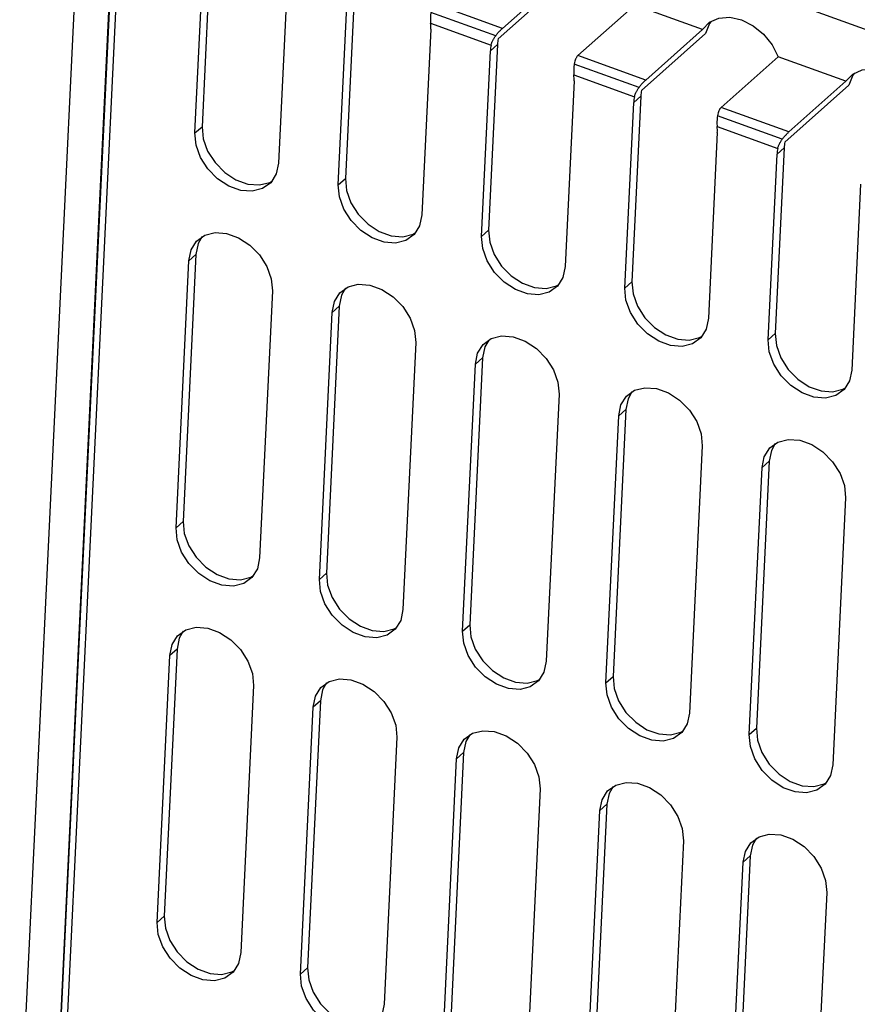
# Model space of a CAD drawing. Units: millimetres. Extents: x 5 to 589, y 5 to 415.
# Drawn here: x 481 to 511, y 223 to 258 of the extents above; entities that cross this region are included whole.
import ezdxf

# ---------------------------------------------------------------- set-up
doc = ezdxf.new("R2010")
doc.units = ezdxf.units.MM

msp = doc.modelspace()

# ---------------------------------------------------------------- linework, layer by layer
at = {"color": 7, "linetype": 'Continuous', "lineweight": 25}
for p, q in [((485.7334, 266.9696), (554.4024, 242.1764)), ((483.4876, 265.6572), (481.1905, 217.6513)), ((484.5703, 262.127), (482.2133, 212.8688)), ((484.5854, 262.0518), (482.2284, 212.7936)), ((482.457, 212.6174), (484.814, 261.8756)), ((488.064, 260.8097), (487.7444, 254.1306)), ((487.4887, 253.9031), (487.8083, 260.5822)), ((490.8125, 259.4975), (490.4929, 252.8184)), ((500.6914, 259.3408), (498.3898, 257.2938)), ((498.5393, 257.6645), (500.5852, 259.4841)), ((493.2142, 258.9502), (492.8946, 252.2711)), ((492.6389, 252.0437), (492.9584, 258.7227)), ((498.5393, 257.6645), (496.1035, 258.544)), ((503.2996, 258.504), (501.2537, 256.6845)), ((505.7354, 257.6246), (503.2996, 258.504)), ((498.2998, 257.4005), (495.9696, 258.2418)), ((495.9573, 257.8523), (498.134, 257.0664)), ((495.9627, 257.638), (495.6431, 250.959)), ((505.8416, 257.4813), (503.5399, 255.4344)), ((503.6895, 255.805), (505.7354, 257.6246)), ((498.3644, 257.0907), (498.0448, 250.4116)), ((498.3644, 257.0907), (498.1086, 256.8632)), ((497.789, 250.1842), (498.1086, 256.8632)), ((503.45, 255.541), (501.1197, 256.3823)), ((503.6895, 255.805), (501.2537, 256.6845)), ((508.4498, 256.6445), (506.4038, 254.825)), ((510.8856, 255.7651), (508.4498, 256.6445)), ((501.1075, 255.9928), (503.2842, 255.2069)), ((501.1129, 255.7785), (500.7933, 249.0995)), ((508.8396, 253.9455), (510.8856, 255.7651)), ((510.9918, 255.6218), (508.6901, 253.5749)), ((502.9392, 248.3247), (503.2588, 255.0038)), ((503.5145, 255.2312), (503.195, 248.5521)), ((503.5145, 255.2312), (503.2588, 255.0038)), ((508.8396, 253.9455), (506.4038, 254.825)), ((508.6002, 253.6815), (506.2699, 254.5228)), ((487.4887, 253.9031), (487.7444, 254.1306)), ((506.2631, 253.9191), (505.9435, 247.24)), ((506.2577, 254.1333), (508.4344, 253.3474)), ((508.6647, 253.3717), (508.3451, 246.6926)), ((508.6647, 253.3717), (508.409, 253.1443)), ((508.0894, 246.4652), (508.409, 253.1443)), ((492.6389, 252.0437), (492.8946, 252.2711)), ((511.4133, 252.0596), (511.0937, 245.3805)), ((497.789, 250.1842), (498.0448, 250.4116)), ((486.8095, 239.7101), (487.269, 249.3113)), ((487.5247, 249.5387), (487.0653, 239.9375)), ((487.5247, 249.5387), (487.269, 249.3113)), ((502.9392, 248.3247), (503.195, 248.5521)), ((490.2732, 248.2266), (489.8138, 238.6254)), ((492.6749, 247.6792), (492.2155, 238.0781)), ((492.6749, 247.6792), (492.4191, 247.4518)), ((491.9597, 237.8506), (492.4191, 247.4518)), ((508.0894, 246.4652), (508.3451, 246.6926)), ((495.4234, 246.3671), (494.964, 236.7659)), ((497.8251, 245.8197), (497.3656, 236.2186)), ((497.8251, 245.8197), (497.5693, 245.5923)), ((497.1099, 235.9911), (497.5693, 245.5923)), ((500.5736, 244.5076), (500.1142, 234.9064)), ((502.9752, 243.9602), (502.5158, 234.3591)), ((502.9752, 243.9602), (502.7195, 243.7328)), ((502.2601, 234.1316), (502.7195, 243.7328)), ((505.7238, 242.6481), (505.2643, 233.0469)), ((507.4103, 232.2721), (507.8697, 241.8733)), ((508.1254, 242.1008), (507.666, 232.4996)), ((508.1254, 242.1008), (507.8697, 241.8733)), ((510.8739, 240.7886), (510.4145, 231.1874)), ((486.8095, 239.7101), (487.0653, 239.9375)), ((491.9597, 237.8506), (492.2155, 238.0781)), ((497.1099, 235.9911), (497.3656, 236.2186)), ((486.1304, 225.5171), (486.5898, 235.1182)), ((486.8456, 235.3457), (486.3862, 225.7445)), ((486.8456, 235.3457), (486.5898, 235.1182)), ((489.5941, 234.0335), (489.1347, 224.4324)), ((502.2601, 234.1316), (502.5158, 234.3591)), ((491.9957, 233.4862), (491.5363, 223.885)), ((491.9957, 233.4862), (491.74, 233.2587)), ((491.2806, 223.6576), (491.74, 233.2587)), ((507.4103, 232.2721), (507.666, 232.4996)), ((494.7443, 232.174), (494.2849, 222.5729)), ((497.1459, 231.6267), (496.6865, 222.0255)), ((497.1459, 231.6267), (496.8902, 231.3993)), ((496.4308, 221.7981), (496.8902, 231.3993)), ((499.8945, 230.3145), (499.435, 220.7134)), ((501.5809, 219.9386), (502.0404, 229.5398)), ((502.2961, 229.7672), (501.8367, 220.166)), ((502.2961, 229.7672), (502.0404, 229.5398)), ((505.0446, 228.4551), (504.5852, 218.8539)), ((506.7311, 218.0791), (507.1905, 227.6803)), ((507.4463, 227.9077), (506.9869, 218.3065)), ((507.4463, 227.9077), (507.1905, 227.6803)), ((510.1948, 226.5956), (509.7354, 216.9944)), ((486.1304, 225.5171), (486.3862, 225.7445)), ((491.2806, 223.6576), (491.5363, 223.885))]:
    msp.add_line(p, q, dxfattribs=at)
at = {"color": 7, "linetype": 'Continuous', "lineweight": 25, "flags": 128}
for points in [[(505.7354, 257.6246), (505.9845, 257.8831), (506.3188, 258.0331), (506.7118, 258.0626), (507.1325, 257.9694), (507.5477, 257.7608), (507.9246, 257.4533), (508.2334, 257.0711), (508.4498, 256.6445)], [(506.038, 257.918), (505.9813, 257.8366), (505.8416, 257.4813)], [(510.8856, 255.7651), (511.1347, 256.0236), (511.469, 256.1736), (511.862, 256.2032), (512.2827, 256.1099), (512.6979, 255.9013), (513.0748, 255.5938), (513.3836, 255.2116), (513.6, 254.785)], [(511.1882, 256.0585), (511.1315, 255.9771), (510.9918, 255.6218)], [(490.4929, 252.8184), (490.4124, 252.4288), (490.2167, 252.1146), (489.9217, 251.9014), (489.5512, 251.8065), (489.1354, 251.8374), (488.7078, 251.9918), (488.3032, 252.2571), (487.9543, 252.6118), (487.6893, 253.0271), (487.5298, 253.4695), (487.4887, 253.9031)], [(487.7444, 254.1306), (487.7856, 253.697), (487.9451, 253.2546), (488.21, 252.8392), (488.559, 252.4845), (488.9636, 252.2192), (489.3911, 252.0649), (489.807, 252.0339), (490.1774, 252.1289), (490.2711, 252.1787)], [(492.8946, 252.2711), (492.9358, 251.8375), (493.0953, 251.3951), (493.3602, 250.9797), (493.7091, 250.625), (494.1138, 250.3598), (494.5413, 250.2054), (494.9572, 250.1744), (495.3276, 250.2694), (495.4213, 250.3192)], [(495.6431, 250.959), (495.5626, 250.5693), (495.3669, 250.2551), (495.0718, 250.042), (494.7014, 249.947), (494.2856, 249.9779), (493.858, 250.1323), (493.4534, 250.3976), (493.1045, 250.7523), (492.8395, 251.1677), (492.68, 251.6101), (492.6389, 252.0437)], [(487.269, 249.3113), (487.3495, 249.7009), (487.5452, 250.0151), (487.8402, 250.2283), (488.2107, 250.3232), (488.6265, 250.2923), (489.0541, 250.1379), (489.4587, 249.8726), (489.8076, 249.5179), (490.0726, 249.1026), (490.2321, 248.6602), (490.2732, 248.2266)], [(498.0448, 250.4116), (498.0859, 249.978), (498.2454, 249.5356), (498.5104, 249.1202), (498.8593, 248.7655), (499.2639, 248.5003), (499.6915, 248.3459), (500.1073, 248.3149), (500.4778, 248.4099), (500.5715, 248.4597)], [(487.7465, 250.1785), (487.6052, 249.9284), (487.5247, 249.5387)], [(500.7933, 249.0995), (500.7128, 248.7098), (500.517, 248.3957), (500.222, 248.1825), (499.8516, 248.0875), (499.4357, 248.1185), (499.0082, 248.2728), (498.6036, 248.5381), (498.2546, 248.8928), (497.9897, 249.3082), (497.8302, 249.7506), (497.789, 250.1842)], [(503.195, 248.5521), (503.2361, 248.1185), (503.3956, 247.6761), (503.6606, 247.2607), (504.0095, 246.906), (504.4141, 246.6408), (504.8417, 246.4864), (505.2575, 246.4554), (505.6279, 246.5504), (505.7217, 246.6002)], [(492.4191, 247.4518), (492.4997, 247.8414), (492.6954, 248.1556), (492.9904, 248.3688), (493.3609, 248.4638), (493.7767, 248.4328), (494.2042, 248.2784), (494.6089, 248.0132), (494.9578, 247.6585), (495.2227, 247.2431), (495.3823, 246.8007), (495.4234, 246.3671)], [(492.8967, 248.319), (492.7554, 248.0689), (492.6749, 247.6792)], [(505.9435, 247.24), (505.8629, 246.8503), (505.6672, 246.5362), (505.3722, 246.323), (505.0018, 246.228), (504.5859, 246.259), (504.1584, 246.4133), (503.7537, 246.6786), (503.4048, 247.0333), (503.1399, 247.4487), (502.9804, 247.8911), (502.9392, 248.3247)], [(497.5693, 245.5923), (497.6499, 245.982), (497.8456, 246.2961), (498.1406, 246.5093), (498.511, 246.6043), (498.9269, 246.5733), (499.3544, 246.4189), (499.7591, 246.1537), (500.108, 245.799), (500.3729, 245.3836), (500.5324, 244.9412), (500.5736, 244.5076)], [(498.0469, 246.4595), (497.9056, 246.2094), (497.8251, 245.8197)], [(511.0937, 245.3805), (511.0131, 244.9908), (510.8174, 244.6767), (510.5224, 244.4635), (510.1519, 244.3685), (509.7361, 244.3995), (509.3085, 244.5538), (508.9039, 244.8191), (508.555, 245.1738), (508.2901, 245.5892), (508.1305, 246.0316), (508.0894, 246.4652)], [(508.3451, 246.6926), (508.3863, 246.259), (508.5458, 245.8166), (508.8107, 245.4013), (509.1597, 245.0466), (509.5643, 244.7813), (509.9918, 244.6269), (510.4077, 244.596), (510.7781, 244.6909), (510.8719, 244.7407)], [(502.7195, 243.7328), (502.8, 244.1225), (502.9957, 244.4366), (503.2908, 244.6498), (503.6612, 244.7448), (504.077, 244.7138), (504.5046, 244.5594), (504.9092, 244.2942), (505.2582, 243.9395), (505.5231, 243.5241), (505.6826, 243.0817), (505.7238, 242.6481)], [(503.197, 244.6), (503.0558, 244.3499), (502.9752, 243.9602)], [(507.8697, 241.8733), (507.9502, 242.263), (508.1459, 242.5771), (508.4409, 242.7903), (508.8114, 242.8853), (509.2272, 242.8543), (509.6548, 242.7), (510.0594, 242.4347), (510.4083, 242.08), (510.6733, 241.6646), (510.8328, 241.2222), (510.8739, 240.7886)], [(508.3472, 242.7405), (508.206, 242.4904), (508.1254, 242.1008)], [(489.8138, 238.6254), (489.7333, 238.2357), (489.5376, 237.9216), (489.2425, 237.7084), (488.8721, 237.6134), (488.4563, 237.6444), (488.0287, 237.7988), (487.6241, 238.064), (487.2752, 238.4187), (487.0102, 238.8341), (486.8507, 239.2765), (486.8095, 239.7101)], [(487.0653, 239.9375), (487.1064, 239.5039), (487.266, 239.0615), (487.5309, 238.6462), (487.8798, 238.2915), (488.2844, 238.0262), (488.712, 237.8718), (489.1278, 237.8409), (489.4983, 237.9358), (489.592, 237.9856)], [(492.2155, 238.0781), (492.2566, 237.6445), (492.4161, 237.2021), (492.6811, 236.7867), (493.03, 236.432), (493.4346, 236.1667), (493.8622, 236.0123), (494.278, 235.9814), (494.6485, 236.0763), (494.7422, 236.1261)], [(494.964, 236.7659), (494.8835, 236.3763), (494.6877, 236.0621), (494.3927, 235.8489), (494.0223, 235.7539), (493.6064, 235.7849), (493.1789, 235.9393), (492.7743, 236.2045), (492.4253, 236.5592), (492.1604, 236.9746), (492.0009, 237.417), (491.9597, 237.8506)], [(497.3656, 236.2186), (497.4068, 235.785), (497.5663, 235.3426), (497.8313, 234.9272), (498.1802, 234.5725), (498.5848, 234.3072), (499.0124, 234.1528), (499.4282, 234.1219), (499.7986, 234.2169), (499.8924, 234.2666)], [(486.5898, 235.1182), (486.6704, 235.5079), (486.8661, 235.822), (487.1611, 236.0352), (487.5315, 236.1302), (487.9474, 236.0992), (488.3749, 235.9449), (488.7796, 235.6796), (489.1285, 235.3249), (489.3934, 234.9095), (489.5529, 234.4671), (489.5941, 234.0335)], [(487.0674, 235.9855), (486.9261, 235.7353), (486.8456, 235.3457)], [(500.1142, 234.9064), (500.0336, 234.5168), (499.8379, 234.2026), (499.5429, 233.9894), (499.1725, 233.8945), (498.7566, 233.9254), (498.3291, 234.0798), (497.9244, 234.3451), (497.5755, 234.6997), (497.3106, 235.1151), (497.1511, 235.5575), (497.1099, 235.9911)], [(491.74, 233.2587), (491.8205, 233.6484), (492.0163, 233.9625), (492.3113, 234.1757), (492.6817, 234.2707), (493.0976, 234.2398), (493.5251, 234.0854), (493.9297, 233.8201), (494.2787, 233.4654), (494.5436, 233.05), (494.7031, 232.6076), (494.7443, 232.174)], [(492.2176, 234.126), (492.0763, 233.8758), (491.9957, 233.4862)], [(505.2643, 233.0469), (505.1838, 232.6573), (504.9881, 232.3431), (504.6931, 232.1299), (504.3226, 232.035), (503.9068, 232.0659), (503.4792, 232.2203), (503.0746, 232.4856), (502.7257, 232.8403), (502.4607, 233.2556), (502.3012, 233.698), (502.2601, 234.1316)], [(502.5158, 234.3591), (502.557, 233.9255), (502.7165, 233.4831), (502.9814, 233.0677), (503.3304, 232.713), (503.735, 232.4477), (504.1625, 232.2934), (504.5784, 232.2624), (504.9488, 232.3574), (505.0425, 232.4071)], [(496.8902, 231.3993), (496.9707, 231.7889), (497.1664, 232.1031), (497.4615, 232.3163), (497.8319, 232.4112), (498.2477, 232.3803), (498.6753, 232.2259), (499.0799, 231.9606), (499.4288, 231.6059), (499.6938, 231.1905), (499.8533, 230.7481), (499.8945, 230.3145)], [(497.3677, 232.2665), (497.2265, 232.0163), (497.1459, 231.6267)], [(510.4145, 231.1874), (510.334, 230.7978), (510.1383, 230.4836), (509.8432, 230.2704), (509.4728, 230.1755), (509.057, 230.2064), (508.6294, 230.3608), (508.2248, 230.6261), (507.8759, 230.9808), (507.6109, 231.3961), (507.4514, 231.8385), (507.4103, 232.2721)], [(507.666, 232.4996), (507.7071, 232.066), (507.8667, 231.6236), (508.1316, 231.2082), (508.4805, 230.8535), (508.8852, 230.5882), (509.3127, 230.4339), (509.7285, 230.4029), (510.099, 230.4979), (510.1927, 230.5477)], [(502.0404, 229.5398), (502.1209, 229.9294), (502.3166, 230.2436), (502.6116, 230.4568), (502.9821, 230.5517), (503.3979, 230.5208), (503.8255, 230.3664), (504.2301, 230.1011), (504.579, 229.7464), (504.844, 229.3311), (505.0035, 228.8887), (505.0446, 228.4551)], [(502.5179, 230.407), (502.3766, 230.1569), (502.2961, 229.7672)], [(507.1905, 227.6803), (507.2711, 228.0699), (507.4668, 228.3841), (507.7618, 228.5973), (508.1323, 228.6922), (508.5481, 228.6613), (508.9756, 228.5069), (509.3803, 228.2416), (509.7292, 227.8869), (509.9941, 227.4716), (510.1537, 227.0292), (510.1948, 226.5956)], [(507.6681, 228.5475), (507.5268, 228.2974), (507.4463, 227.9077)], [(486.3862, 225.7445), (486.4273, 225.3109), (486.5868, 224.8685), (486.8518, 224.4531), (487.2007, 224.0984), (487.6053, 223.8332), (488.0329, 223.6788), (488.4487, 223.6478), (488.8191, 223.7428), (488.9129, 223.7926)], [(489.1347, 224.4324), (489.0541, 224.0427), (488.8584, 223.7285), (488.5634, 223.5154), (488.193, 223.4204), (487.7771, 223.4513), (487.3496, 223.6057), (486.9449, 223.871), (486.596, 224.2257), (486.3311, 224.6411), (486.1716, 225.0835), (486.1304, 225.5171)], [(491.5363, 223.885), (491.5775, 223.4514), (491.737, 223.009), (492.0019, 222.5936), (492.3509, 222.2389), (492.7555, 221.9737), (493.183, 221.8193), (493.5989, 221.7883), (493.9693, 221.8833), (494.0631, 221.9331)], [(494.2849, 222.5729), (494.2043, 222.1832), (494.0086, 221.8691), (493.7136, 221.6559), (493.3431, 221.5609), (492.9273, 221.5918), (492.4998, 221.7462), (492.0951, 222.0115), (491.7462, 222.3662), (491.4813, 222.7816), (491.3217, 223.224), (491.2806, 223.6576)]]:
    msp.add_lwpolyline(points, dxfattribs=at)
at = {"color": 7, "linetype": 'Continuous', "lineweight": 25}
for centre, radius, start, end in [((494.463, 257.7073), 1.5013, 357.35504, 5.54259), ((499.4159, 256.803), 1.3086, 168.38851, 177.36181), ((499.6716, 257.0305), 1.3086, 168.38851, 177.36181), ((499.6132, 255.8478), 1.5013, 357.35504, 5.54259), ((504.8218, 255.171), 1.3086, 168.38851, 177.36181), ((504.566, 254.9435), 1.3086, 168.38851, 177.36181), ((504.7634, 253.9883), 1.5013, 357.35504, 5.54259), ((509.972, 253.3115), 1.3086, 168.38851, 177.36181), ((509.7162, 253.084), 1.3086, 168.38851, 177.36181)]:
    msp.add_arc(centre, radius, start, end, dxfattribs=at)
for points, knots in [([(495.9696, 258.2418), (495.9671, 258.2258), (495.962, 258.1937), (495.9568, 258.1439), (495.9532, 258.0933), (495.9503, 258.0243), (495.9504, 257.9412), (495.9551, 257.881), (495.9573, 257.8523)], [0, 0, 0, 0, 0.1234429, 0.2470011, 0.3742226, 0.5009929, 0.7624385, 1, 1, 1, 1]), ([(498.134, 257.0664), (498.1369, 257.0787), (498.1427, 257.1039), (498.156, 257.1443), (498.173, 257.1874), (498.1931, 257.2302), (498.2168, 257.2743), (498.2424, 257.3169), (498.2706, 257.3602), (498.2901, 257.3871), (498.2998, 257.4005)], [0, 0, 0, 0, 0.1158692, 0.2376665, 0.3654631, 0.4993207, 0.613622, 0.7531516, 0.8765679, 1, 1, 1, 1]), ([(498.2998, 257.4005), (498.3091, 257.4129), (498.327, 257.4368), (498.3539, 257.4702), (498.379, 257.5), (498.4022, 257.5263), (498.4313, 257.5583), (498.4659, 257.5947), (498.505, 257.6334), (498.528, 257.6543), (498.5393, 257.6645)], [0, 0, 0, 0, 0.1167762, 0.2252173, 0.3253428, 0.4171781, 0.5007565, 0.6732226, 0.8394591, 1, 1, 1, 1]), ([(501.1197, 256.3823), (501.1172, 256.3663), (501.1122, 256.3342), (501.107, 256.2844), (501.1034, 256.2338), (501.1005, 256.1649), (501.1006, 256.0818), (501.1053, 256.0215), (501.1075, 255.9928)], [0, 0, 0, 0, 0.1234429, 0.2470011, 0.3742226, 0.5009929, 0.7624385, 1, 1, 1, 1]), ([(501.2537, 256.6845), (501.2457, 256.6768), (501.2295, 256.6612), (501.2074, 256.6319), (501.1868, 256.598), (501.1638, 256.5501), (501.1391, 256.4799), (501.1266, 256.417), (501.1197, 256.3823)], [0, 0, 0, 0, 0.11997667, 0.243095, 0.36958944, 0.49967619, 0.72393353, 1, 1, 1, 1]), ([(503.45, 255.541), (503.4593, 255.5534), (503.4772, 255.5773), (503.5041, 255.6107), (503.5292, 255.6405), (503.5523, 255.6668), (503.5815, 255.6988), (503.6161, 255.7352), (503.6552, 255.7739), (503.6782, 255.7948), (503.6895, 255.805)], [0, 0, 0, 0, 0.1167762, 0.2252173, 0.3253428, 0.4171781, 0.5007565, 0.6732226, 0.8394591, 1, 1, 1, 1]), ([(503.2842, 255.2069), (503.287, 255.2192), (503.2929, 255.2445), (503.3061, 255.2848), (503.3232, 255.3279), (503.3433, 255.3707), (503.367, 255.4148), (503.3925, 255.4575), (503.4208, 255.5007), (503.4403, 255.5276), (503.45, 255.541)], [0, 0, 0, 0, 0.1158692, 0.23766645, 0.36546308, 0.49932072, 0.61362198, 0.75315155, 0.87656791, 1, 1, 1, 1]), ([(506.4038, 254.825), (506.3959, 254.8173), (506.3797, 254.8017), (506.3576, 254.7725), (506.3369, 254.7385), (506.314, 254.6906), (506.2893, 254.6204), (506.2768, 254.5575), (506.2699, 254.5228)], [0, 0, 0, 0, 0.1199767, 0.243095, 0.3695894, 0.4996762, 0.7239335, 1, 1, 1, 1]), ([(506.2699, 254.5228), (506.2674, 254.5068), (506.2624, 254.4747), (506.2572, 254.4249), (506.2535, 254.3743), (506.2507, 254.3054), (506.2508, 254.2223), (506.2554, 254.162), (506.2577, 254.1333)], [0, 0, 0, 0, 0.1234429, 0.2470011, 0.3742226, 0.5009929, 0.7624385, 1, 1, 1, 1]), ([(508.6002, 253.6815), (508.6095, 253.6939), (508.6274, 253.7178), (508.6542, 253.7512), (508.6793, 253.781), (508.7025, 253.8073), (508.7316, 253.8393), (508.7662, 253.8757), (508.8054, 253.9144), (508.8283, 253.9353), (508.8396, 253.9455)], [0, 0, 0, 0, 0.1167762, 0.2252173, 0.3253428, 0.4171781, 0.5007565, 0.6732226, 0.8394591, 1, 1, 1, 1]), ([(508.4344, 253.3474), (508.4372, 253.3597), (508.4431, 253.385), (508.4563, 253.4253), (508.4734, 253.4684), (508.4935, 253.5112), (508.5171, 253.5553), (508.5427, 253.598), (508.571, 253.6412), (508.5904, 253.6681), (508.6002, 253.6815)], [0, 0, 0, 0, 0.1158692, 0.2376665, 0.3654631, 0.4993207, 0.613622, 0.7531516, 0.8765679, 1, 1, 1, 1])]:
    msp.add_open_spline(points, degree=3, knots=knots, dxfattribs=at)

doc.saveas('drawing.dxf')
